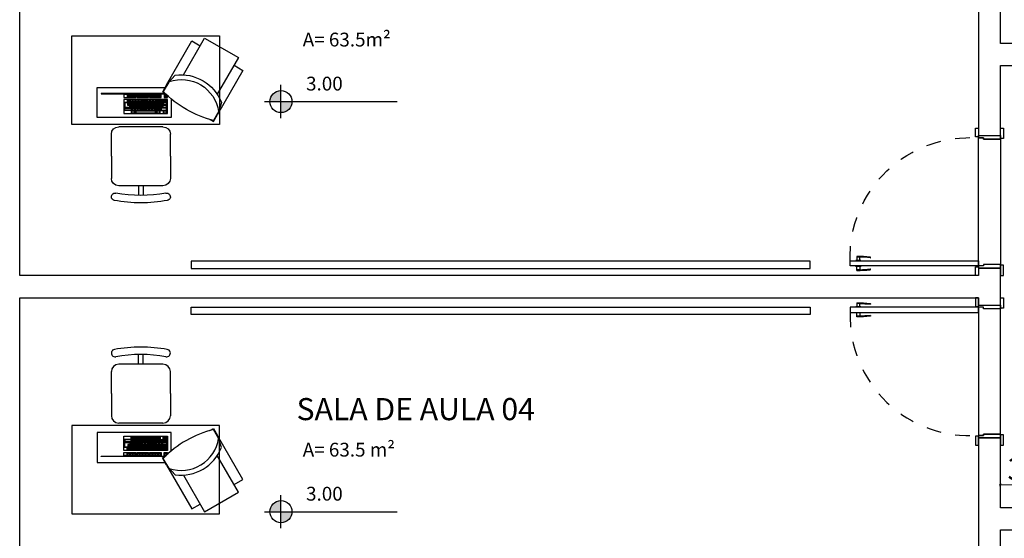
# Model space of a CAD drawing. Units: millimetres. Extents: x 11205 to 13140, y 7996 to 8134.
# Drawn here: x 12998 to 13005, y 8085 to 8089 of the extents above; entities that cross this region are included whole.
import ezdxf

# ---------------------------------------------------------------- set-up
doc = ezdxf.new("R2010")
doc.units = ezdxf.units.MM
doc.header["$MEASUREMENT"] = 0
doc.linetypes.add('HIDDEN', pattern=[0.375, 0.25, -0.125])
doc.layers.get('0').update_dxf_attribs({"linetype": 'CONTINUOUS'})
doc.layers.get('Defpoints').update_dxf_attribs({"linetype": 'CONTINUOUS'})
doc.layers.add('253', color=253, linetype='CONTINUOUS')
doc.layers.add('ARQ_TXT_AMB', color=7, linetype='CONTINUOUS', lineweight=13)
doc.layers.add('COTA', color=1, linetype='CONTINUOUS', lineweight=13)
doc.styles.add('ARIAL', font='arial.ttf')
doc.styles.add('Swiss LT', font='tt0001m_.ttf')
doc.dimstyles.new('Esc 75 Talita', dxfattribs={"dimscale": 1, "dimtxt": 0.15, "dimasz": 0.02, "dimexe": 0.001, "dimexo": 0.02, "dimgap": 0.01, "dimtad": 1, "dimdec": 0, "dimlfac": 100, "dimzin": 1, "dimdsep": 46, "dimtxsty": 'ARIAL', "dimblk": 'ARCHTICK', "dimcen": 0.01, "dimdle": 0.01, "dimclrd": 1, "dimclre": 1, "dimclrt": 7, "dimadec": 0, "dimazin": 2, "dimtm": 1e-09, "dimtfac": 1, "dimtdec": 0, "dimtmove": 1, "dimatfit": 2, "dimfxl": 0.09, "dimlwd": -1, "dimlwe": -1, "dimarcsym": 0})

# ---------------------------------------------------------------- blocks, each defined once
blk = doc.blocks.new('A$C65932110')
for p, q in [((600, 1159.2), (0, 1159.2)), ((0, 1159.2), (0, 159.2)), ((600, 159.2), (600, 1159.2)), ((816, 892.2), (666, 892.2)), ((816, 892.2), (966, 892.2)), ((616, 542.2), (616, 842.2)), ((1016, 542.2), (1016, 842.2)), ((399.4, 770.9), (397.7, 767.8)), ((399.4, 762.7), (397.7, 765.8)), ((399.4, 751.4), (397.7, 748.3)), ((399.4, 743.2), (397.7, 746.3)), ((411.7, 770.9), (414.9, 767.8)), ((411.7, 762.7), (414.9, 765.8)), ((411.7, 751.4), (414.9, 748.3)), ((411.7, 743.2), (414.9, 746.3)), ((434.1, 770.9), (432.4, 767.8)), ((434.1, 762.7), (432.4, 765.8)), ((434.1, 751.4), (432.4, 748.3)), ((434.1, 743.2), (432.4, 746.3)), ((446.4, 770.9), (449.6, 767.8)), ((446.4, 762.7), (449.6, 765.8)), ((446.4, 751.4), (449.6, 748.3)), ((446.4, 743.2), (449.6, 746.3)), ((452.9, 772.4), (451.2, 775.6)), ((452.9, 761.2), (451.2, 758.1)), ((452.9, 752.9), (451.2, 756.1)), ((452.9, 741.7), (451.2, 738.6)), ((452.9, 733.4), (451.2, 736.6)), ((465.2, 772.4), (468.4, 775.6)), ((465.2, 761.2), (468.4, 758.1)), ((465.2, 752.9), (468.4, 756.1)), ((465.2, 741.7), (468.4, 738.6)), ((465.2, 733.4), (468.4, 736.6)), ((471.7, 766.8), (470, 763.7)), ((471.7, 758.6), (470, 761.7)), ((471.7, 747.3), (470, 744.2)), ((471.7, 739.1), (470, 742.2)), ((484, 766.8), (487.2, 763.7)), ((484, 758.6), (487.2, 761.7)), ((484, 747.3), (487.2, 744.2)), ((484, 739.1), (487.2, 742.2)), ((490.6, 757.2), (488.8, 754.1)), ((490.6, 748.9), (488.8, 752.1)), ((490.6, 737.7), (488.8, 734.6)), ((502.9, 757.2), (506.1, 754.1)), ((502.9, 748.9), (506.1, 752.1)), ((502.9, 737.7), (506.1, 734.6)), ((509.4, 755.7), (507.6, 758.9)), ((509.4, 734.7), (507.6, 731.6)), ((521.7, 755.7), (524.9, 758.9)), ((521.7, 734.7), (524.9, 731.6)), ((399.4, 731.9), (397.7, 728.8)), ((399.4, 715.4), (397.7, 718.5)), ((399.4, 704.2), (397.7, 701)), ((399.4, 695.9), (397.7, 699)), ((399.4, 684.7), (397.7, 681.5)), ((399.4, 676.4), (397.7, 679.5)), ((411.7, 731.9), (414.9, 728.8)), ((411.7, 715.4), (414.9, 718.5)), ((411.7, 704.2), (414.9, 701)), ((411.7, 695.9), (414.9, 699)), ((411.7, 684.7), (414.9, 681.5)), ((411.7, 676.4), (414.9, 679.5)), ((434.1, 731.9), (432.4, 728.8)), ((434.1, 723.7), (432.4, 726.8)), ((434.1, 712.4), (432.4, 709.3)), ((434.1, 704.2), (432.4, 707.3)), ((434.1, 692.9), (432.4, 689.8)), ((434.1, 684.7), (432.4, 687.8)), ((434.1, 673.4), (432.4, 670.3)), ((434.1, 665.2), (432.4, 668.3)), ((446.4, 731.9), (449.6, 728.8)), ((446.4, 723.7), (449.6, 726.8)), ((446.4, 712.4), (449.6, 709.3)), ((446.4, 704.2), (449.6, 707.3)), ((446.4, 692.9), (449.6, 689.8)), ((446.4, 684.7), (449.6, 687.8)), ((446.4, 673.4), (449.6, 670.3)), ((446.4, 665.2), (449.6, 668.3)), ((452.9, 722.2), (451.2, 719.1)), ((452.9, 713.9), (451.2, 717.1)), ((452.9, 702.7), (451.2, 699.6)), ((452.9, 694.4), (451.2, 697.6)), ((452.9, 683.2), (451.2, 680.1)), ((452.9, 674.9), (451.2, 678.1)), ((465.2, 722.2), (468.4, 719.1)), ((465.2, 713.9), (468.4, 717.1)), ((465.2, 702.7), (468.4, 699.6)), ((465.2, 694.4), (468.4, 697.6)), ((465.2, 683.2), (468.4, 680.1)), ((465.2, 674.9), (468.4, 678.1)), ((471.7, 727.8), (470, 724.7)), ((471.7, 719.6), (470, 722.7)), ((471.7, 708.3), (470, 705.2)), ((471.7, 700.1), (470, 703.2)), ((471.7, 688.8), (470, 685.7)), ((471.7, 680.6), (470, 683.7)), ((471.7, 669.3), (470, 666.2)), ((484, 727.8), (487.2, 724.7)), ((484, 719.6), (487.2, 722.7)), ((484, 708.3), (487.2, 705.2)), ((484, 700.1), (487.2, 703.2)), ((484, 688.8), (487.2, 685.7)), ((484, 680.6), (487.2, 683.7)), ((484, 669.3), (487.2, 666.2)), ((490.6, 729.4), (488.8, 732.6)), ((490.6, 718.2), (488.8, 715.1)), ((490.6, 709.9), (488.8, 713.1)), ((490.6, 698.7), (488.8, 695.6)), ((490.6, 690.4), (488.8, 693.6)), ((490.6, 679.2), (488.8, 676.1)), ((490.6, 670.9), (488.8, 674.1)), ((502.9, 729.4), (506.1, 732.6)), ((502.9, 718.2), (506.1, 715.1)), ((502.9, 709.9), (506.1, 713.1)), ((502.9, 698.7), (506.1, 695.6)), ((502.9, 690.4), (506.1, 693.6)), ((502.9, 679.2), (506.1, 676.1)), ((502.9, 670.9), (506.1, 674.1)), ((509.4, 726.5), (507.6, 729.6)), ((521.7, 726.5), (524.9, 729.6)), ((1016, 707.2), (1081.7, 707.2)), ((1016, 677.2), (1081.7, 677.2)), ((399.4, 665.2), (397.7, 662)), ((399.4, 656.9), (397.7, 660)), ((399.4, 645.7), (397.7, 642.5)), ((399.4, 629.1), (397.7, 632.2)), ((399.4, 617.9), (397.7, 614.7)), ((399.4, 609.6), (397.7, 612.7)), ((411.7, 665.2), (414.9, 662)), ((411.7, 656.9), (414.9, 660)), ((411.7, 645.7), (414.9, 642.5)), ((411.7, 629.1), (414.9, 632.2)), ((411.7, 617.9), (414.9, 614.7)), ((411.7, 609.6), (414.9, 612.7)), ((434.1, 653.9), (432.4, 650.8)), ((434.1, 645.7), (432.4, 648.8)), ((434.1, 634.4), (432.4, 631.3)), ((434.1, 626.2), (432.4, 629.3)), ((434.1, 614.9), (432.4, 611.8)), ((434.1, 606.7), (432.4, 609.8)), ((446.4, 653.9), (449.6, 650.8)), ((446.4, 645.7), (449.6, 648.8)), ((446.4, 634.4), (449.6, 631.3)), ((446.4, 626.2), (449.6, 629.3)), ((446.4, 614.9), (449.6, 611.8)), ((446.4, 606.7), (449.6, 609.8)), ((452.9, 663.7), (451.2, 660.6)), ((452.9, 655.4), (451.2, 658.6)), ((452.9, 644.2), (451.2, 641.1)), ((452.9, 635.9), (451.2, 639.1)), ((452.9, 624.7), (451.2, 621.6)), ((452.9, 616.4), (451.2, 619.6)), ((452.9, 605.2), (451.2, 602.1)), ((465.2, 663.7), (468.4, 660.6)), ((465.2, 655.4), (468.4, 658.6)), ((465.2, 644.2), (468.4, 641.1)), ((465.2, 635.9), (468.4, 639.1)), ((465.2, 624.7), (468.4, 621.6)), ((465.2, 616.4), (468.4, 619.6)), ((465.2, 605.2), (468.4, 602.1)), ((471.7, 661.1), (470, 664.2)), ((471.7, 649.8), (470, 646.7)), ((471.7, 641.6), (470, 644.7)), ((471.7, 630.3), (470, 627.2)), ((471.7, 622.1), (470, 625.2)), ((471.7, 610.8), (470, 607.7)), ((471.7, 602.6), (470, 605.7)), ((484, 661.1), (487.2, 664.2)), ((484, 649.8), (487.2, 646.7)), ((484, 641.6), (487.2, 644.7)), ((484, 630.3), (487.2, 627.2)), ((484, 622.1), (487.2, 625.2)), ((484, 610.8), (487.2, 607.7)), ((484, 602.6), (487.2, 605.7)), ((490.6, 659.7), (488.8, 656.6)), ((490.6, 651.4), (488.8, 654.6)), ((490.6, 640.2), (488.8, 637.1)), ((490.6, 631.9), (488.8, 635.1)), ((490.6, 620.7), (488.8, 617.6)), ((490.6, 612.4), (488.8, 615.6)), ((490.6, 601.2), (488.8, 598.1)), ((502.9, 659.7), (506.1, 656.6)), ((502.9, 651.4), (506.1, 654.6)), ((502.9, 640.2), (506.1, 637.1)), ((502.9, 631.9), (506.1, 635.1)), ((502.9, 620.7), (506.1, 617.6)), ((502.9, 612.4), (506.1, 615.6)), ((502.9, 601.2), (506.1, 598.1)), ((312.8, 503.2), (377, 540.2)), ((399.4, 598.4), (397.7, 595.2)), ((399.4, 590.1), (397.7, 593.2)), ((399.4, 578.9), (397.7, 575.7)), ((399.4, 570.6), (397.7, 573.7)), ((399.4, 559.4), (397.7, 556.2)), ((411.7, 598.4), (414.9, 595.2)), ((411.7, 590.1), (414.9, 593.2)), ((411.7, 578.9), (414.9, 575.7)), ((411.7, 570.6), (414.9, 573.7)), ((411.7, 559.4), (414.9, 556.2)), ((434.1, 595.4), (432.4, 592.3)), ((434.1, 587.2), (432.4, 590.3)), ((434.1, 575.9), (432.4, 572.8)), ((434.1, 567.7), (432.4, 570.8)), ((434.1, 556.4), (432.4, 553.3)), ((434.1, 548.2), (432.4, 551.3)), ((434.1, 536.9), (432.4, 533.8)), ((446.4, 595.4), (449.6, 592.3)), ((446.4, 587.2), (449.6, 590.3)), ((446.4, 575.9), (449.6, 572.8)), ((446.4, 567.7), (449.6, 570.8)), ((446.4, 556.4), (449.6, 553.3)), ((446.4, 548.2), (449.6, 551.3)), ((446.4, 536.9), (449.6, 533.8)), ((452.9, 596.9), (451.2, 600.1)), ((452.9, 585.7), (451.2, 582.6)), ((452.9, 577.4), (451.2, 580.6)), ((452.9, 566.2), (451.2, 563.1)), ((452.9, 557.9), (451.2, 561.1)), ((452.9, 546.7), (451.2, 543.6)), ((452.9, 538.4), (451.2, 541.6)), ((465.2, 596.9), (468.4, 600.1)), ((465.2, 585.7), (468.4, 582.6)), ((465.2, 577.4), (468.4, 580.6)), ((465.2, 566.2), (468.4, 563.1)), ((465.2, 557.9), (468.4, 561.1)), ((465.2, 546.7), (468.4, 543.6)), ((465.2, 538.4), (468.4, 541.6)), ((471.7, 591.3), (470, 588.2)), ((471.7, 583.1), (470, 586.2)), ((471.7, 571.8), (470, 568.7)), ((471.7, 563.6), (470, 566.7)), ((471.7, 552.3), (470, 549.2)), ((471.7, 544.1), (470, 547.2)), ((484, 591.3), (487.2, 588.2)), ((484, 583.1), (487.2, 586.2)), ((484, 571.8), (487.2, 568.7)), ((484, 563.6), (487.2, 566.7)), ((484, 552.3), (487.2, 549.2)), ((484, 544.1), (487.2, 547.2)), ((490.6, 592.9), (488.8, 596.1)), ((490.6, 581.7), (488.8, 578.6)), ((490.6, 573.4), (488.8, 576.6)), ((490.6, 562.2), (488.8, 559.1)), ((490.6, 553.9), (488.8, 557.1)), ((502.9, 592.9), (506.1, 596.1)), ((502.9, 581.7), (506.1, 578.6)), ((502.9, 573.4), (506.1, 576.6)), ((502.9, 562.2), (506.1, 559.1)), ((502.9, 553.9), (506.1, 557.1)), ((509.4, 592.5), (507.6, 589.4)), ((509.4, 584.3), (507.6, 587.4)), ((509.4, 563.3), (507.6, 560.1)), ((509.4, 538.4), (507.6, 541.6)), ((521.7, 592.5), (524.9, 589.4)), ((521.7, 584.3), (524.9, 587.4)), ((521.7, 563.3), (524.9, 560.1)), ((521.7, 538.4), (524.9, 541.6)), ((266, 459.3), (312.8, 503.2)), ((399.4, 528.7), (397.7, 531.8)), ((399.4, 517.4), (399.4, 517.4)), ((411.7, 528.7), (414.9, 531.8)), ((411.7, 517.4), (414.9, 514.3)), ((434.1, 528.7), (432.4, 531.8)), ((434.1, 517.4), (432.4, 514.3)), ((446.4, 528.7), (449.6, 531.8)), ((446.4, 517.4), (449.6, 514.3)), ((452.9, 517.4), (451.2, 514.3)), ((465.2, 517.4), (468.4, 514.3)), ((471.7, 517.4), (470, 514.3)), ((484, 517.4), (487.2, 514.3)), ((490.6, 517.4), (488.8, 514.3)), ((502.9, 517.4), (506.1, 514.3)), ((509.4, 517.4), (507.6, 514.3)), ((521.7, 517.4), (524.9, 514.3)), ((816, 492.2), (666, 492.2)), ((816, 492.2), (966, 492.2)), ((263.7, 404.1), (14.4, 260.2)), ((14.4, 260.2), (147.2, 30.2)), ((0, 159.2), (600, 159.2)), ((147.2, 30.2), (395.8, 173.8)), ((450.6, 145.4), (509.1, 163.2)), ((509.1, 163.2), (572.7, 199.9))]:
    blk.add_line(p, q)
for points in [[(426.3, 487.3), (552.3, 487.3), (552.3, 987.7), (350, 987.7), (350, 524.7)], [(389.4, 530.8), (389.4, 960.9), (392.2, 960.9), (392.2, 525.9)], [(333.5, 515.1), (331.7, 518.3), (380.4, 546.4), (393.6, 523.6)], [(333.5, 515.1), (331.7, 518.3), (34, 346.4), (66.4, 290.2)], [(396.2, 520.8), (396.2, 533.7), (417, 533.7), (417, 512.4), (404.1, 512.4)], [(397.7, 519.3), (397.7, 531.8), (414.9, 531.8), (414.9, 514.3), (402.3, 514.3)], [(566, 224.9), (580.4, 200), (531.7, 171.9), (529.8, 175.1)], [(199.2, 60.3), (234, 0), (531.7, 171.9), (529.8, 175.1)]]:
    blk.add_lwpolyline(points)
for points in [[(396.2, 727), (396.2, 806.6), (417, 806.6), (417, 727)], [(430.9, 512.4), (430.9, 806.6), (527, 806.6), (527, 512.4)], [(487.2, 804.8), (487.2, 763.7), (470, 763.7), (470, 777.6), (451.2, 777.6), (451.2, 804.8)], [(452.9, 801.7), (484, 801.7), (484, 766.8), (471.7, 766.8), (471.7, 780.7), (452.9, 780.7)], [(506.1, 754.1), (506.1, 804.8), (488.8, 804.8), (488.8, 754.1)], [(490.6, 801.7), (490.6, 757.2), (502.9, 757.2), (502.9, 801.7)], [(414.9, 785.3), (414.9, 767.8), (397.7, 767.8), (397.7, 785.3)], [(414.9, 765.8), (414.9, 748.3), (397.7, 748.3), (397.7, 765.8)], [(414.9, 746.3), (414.9, 728.8), (397.7, 728.8), (397.7, 746.3)], [(399.4, 770.9), (399.4, 782.2), (411.7, 782.2), (411.7, 770.9)], [(399.4, 751.4), (399.4, 762.7), (411.7, 762.7), (411.7, 751.4)], [(399.4, 731.9), (399.4, 743.2), (411.7, 743.2), (411.7, 731.9)], [(449.6, 785.3), (449.6, 767.8), (432.4, 767.8), (432.4, 785.3)], [(449.6, 748.3), (449.6, 765.8), (432.4, 765.8), (432.4, 748.3)], [(449.6, 728.8), (449.6, 746.3), (432.4, 746.3), (432.4, 728.8)], [(434.1, 770.9), (434.1, 782.2), (446.4, 782.2), (446.4, 770.9)], [(434.1, 762.7), (434.1, 751.4), (446.4, 751.4), (446.4, 762.7)], [(434.1, 743.2), (434.1, 731.9), (446.4, 731.9), (446.4, 743.2)], [(468.4, 775.6), (468.4, 758.1), (451.2, 758.1), (451.2, 775.6)], [(468.4, 738.6), (468.4, 756.1), (451.2, 756.1), (451.2, 738.6)], [(468.4, 719.1), (468.4, 736.6), (451.2, 736.6), (451.2, 719.1)], [(452.9, 761.2), (452.9, 772.4), (465.2, 772.4), (465.2, 761.2)], [(452.9, 752.9), (452.9, 741.7), (465.2, 741.7), (465.2, 752.9)], [(487.2, 744.2), (487.2, 761.7), (470, 761.7), (470, 744.2)], [(487.2, 724.7), (487.2, 742.2), (470, 742.2), (470, 724.7)], [(471.7, 758.6), (471.7, 747.3), (484, 747.3), (484, 758.6)], [(471.7, 739.1), (471.7, 727.8), (484, 727.8), (484, 739.1)], [(506.1, 734.6), (506.1, 752.1), (488.8, 752.1), (488.8, 734.6)], [(490.6, 748.9), (490.6, 737.7), (502.9, 737.7), (502.9, 748.9)], [(524.9, 758.9), (524.9, 731.6), (507.6, 731.6), (507.6, 758.9)], [(509.4, 734.7), (509.4, 755.7), (521.7, 755.7), (521.7, 734.7)], [(396.2, 640.7), (396.2, 720.4), (417, 720.4), (417, 640.7)], [(414.9, 718.5), (414.9, 701), (397.7, 701), (397.7, 718.5)], [(414.9, 699), (414.9, 681.5), (397.7, 681.5), (397.7, 699)], [(414.9, 679.5), (414.9, 662), (397.7, 662), (397.7, 679.5)], [(399.4, 704.2), (399.4, 715.4), (411.7, 715.4), (411.7, 704.2)], [(399.4, 684.7), (399.4, 695.9), (411.7, 695.9), (411.7, 684.7)], [(399.4, 665.2), (399.4, 676.4), (411.7, 676.4), (411.7, 665.2)], [(449.6, 709.3), (449.6, 726.8), (432.4, 726.8), (432.4, 709.3)], [(449.6, 689.8), (449.6, 707.3), (432.4, 707.3), (432.4, 689.8)], [(449.6, 687.8), (449.6, 670.3), (432.4, 670.3), (432.4, 687.8)], [(449.6, 668.3), (449.6, 650.8), (432.4, 650.8), (432.4, 668.3)], [(434.1, 723.7), (434.1, 712.4), (446.4, 712.4), (446.4, 723.7)], [(434.1, 704.2), (434.1, 692.9), (446.4, 692.9), (446.4, 704.2)], [(434.1, 673.4), (434.1, 684.7), (446.4, 684.7), (446.4, 673.4)], [(468.4, 699.6), (468.4, 717.1), (451.2, 717.1), (451.2, 699.6)], [(468.4, 680.1), (468.4, 697.6), (451.2, 697.6), (451.2, 680.1)], [(468.4, 678.1), (468.4, 660.6), (451.2, 660.6), (451.2, 678.1)], [(452.9, 733.4), (452.9, 722.2), (465.2, 722.2), (465.2, 733.4)], [(452.9, 713.9), (452.9, 702.7), (465.2, 702.7), (465.2, 713.9)], [(452.9, 694.4), (452.9, 683.2), (465.2, 683.2), (465.2, 694.4)], [(452.9, 663.7), (452.9, 674.9), (465.2, 674.9), (465.2, 663.7)], [(487.2, 705.2), (487.2, 722.7), (470, 722.7), (470, 705.2)], [(487.2, 685.7), (487.2, 703.2), (470, 703.2), (470, 685.7)], [(487.2, 683.7), (487.2, 666.2), (470, 666.2), (470, 683.7)], [(471.7, 719.6), (471.7, 708.3), (484, 708.3), (484, 719.6)], [(471.7, 700.1), (471.7, 688.8), (484, 688.8), (484, 700.1)], [(471.7, 669.3), (471.7, 680.6), (484, 680.6), (484, 669.3)], [(506.1, 715.1), (506.1, 732.6), (488.8, 732.6), (488.8, 715.1)], [(506.1, 695.6), (506.1, 713.1), (488.8, 713.1), (488.8, 695.6)], [(506.1, 693.6), (506.1, 676.1), (488.8, 676.1), (488.8, 693.6)], [(506.1, 674.1), (506.1, 656.6), (488.8, 656.6), (488.8, 674.1)], [(490.6, 729.4), (490.6, 718.2), (502.9, 718.2), (502.9, 729.4)], [(490.6, 709.9), (490.6, 698.7), (502.9, 698.7), (502.9, 709.9)], [(490.6, 679.2), (490.6, 690.4), (502.9, 690.4), (502.9, 679.2)], [(490.6, 659.7), (490.6, 670.9), (502.9, 670.9), (502.9, 659.7)], [(524.9, 729.6), (524.9, 589.4), (507.6, 589.4), (507.6, 729.6)], [(509.4, 592.5), (509.4, 726.5), (521.7, 726.5), (521.7, 592.5)], [(396.2, 554.4), (396.2, 634.1), (417, 634.1), (417, 554.4)], [(414.9, 660), (414.9, 642.5), (397.7, 642.5), (397.7, 660)], [(414.9, 632.2), (414.9, 614.7), (397.7, 614.7), (397.7, 632.2)], [(414.9, 612.7), (414.9, 595.2), (397.7, 595.2), (397.7, 612.7)], [(399.4, 645.7), (399.4, 656.9), (411.7, 656.9), (411.7, 645.7)], [(399.4, 617.9), (399.4, 629.1), (411.7, 629.1), (411.7, 617.9)], [(399.4, 598.4), (399.4, 609.6), (411.7, 609.6), (411.7, 598.4)], [(449.6, 631.3), (449.6, 648.8), (432.4, 648.8), (432.4, 631.3)], [(449.6, 611.8), (449.6, 629.3), (432.4, 629.3), (432.4, 611.8)], [(449.6, 592.3), (449.6, 609.8), (432.4, 609.8), (432.4, 592.3)], [(434.1, 653.9), (434.1, 665.2), (446.4, 665.2), (446.4, 653.9)], [(434.1, 645.7), (434.1, 634.4), (446.4, 634.4), (446.4, 645.7)], [(434.1, 626.2), (434.1, 614.9), (446.4, 614.9), (446.4, 626.2)], [(434.1, 606.7), (434.1, 595.4), (446.4, 595.4), (446.4, 606.7)], [(468.4, 658.6), (468.4, 641.1), (451.2, 641.1), (451.2, 658.6)], [(468.4, 621.6), (468.4, 639.1), (451.2, 639.1), (451.2, 621.6)], [(468.4, 602.1), (468.4, 619.6), (451.2, 619.6), (451.2, 602.1)], [(452.9, 644.2), (452.9, 655.4), (465.2, 655.4), (465.2, 644.2)], [(452.9, 635.9), (452.9, 624.7), (465.2, 624.7), (465.2, 635.9)], [(452.9, 616.4), (452.9, 605.2), (465.2, 605.2), (465.2, 616.4)], [(487.2, 664.2), (487.2, 646.7), (470, 646.7), (470, 664.2)], [(487.2, 627.2), (487.2, 644.7), (470, 644.7), (470, 627.2)], [(487.2, 607.7), (487.2, 625.2), (470, 625.2), (470, 607.7)], [(487.2, 588.2), (487.2, 605.7), (470, 605.7), (470, 588.2)], [(471.7, 649.8), (471.7, 661.1), (484, 661.1), (484, 649.8)], [(471.7, 641.6), (471.7, 630.3), (484, 630.3), (484, 641.6)], [(471.7, 622.1), (471.7, 610.8), (484, 610.8), (484, 622.1)], [(471.7, 602.6), (471.7, 591.3), (484, 591.3), (484, 602.6)], [(506.1, 637.1), (506.1, 654.6), (488.8, 654.6), (488.8, 637.1)], [(506.1, 617.6), (506.1, 635.1), (488.8, 635.1), (488.8, 617.6)], [(506.1, 598.1), (506.1, 615.6), (488.8, 615.6), (488.8, 598.1)], [(490.6, 651.4), (490.6, 640.2), (502.9, 640.2), (502.9, 651.4)], [(490.6, 631.9), (490.6, 620.7), (502.9, 620.7), (502.9, 631.9)], [(490.6, 612.4), (490.6, 601.2), (502.9, 601.2), (502.9, 612.4)], [(414.9, 593.2), (414.9, 575.7), (397.7, 575.7), (397.7, 593.2)], [(414.9, 573.7), (414.9, 556.2), (397.7, 556.2), (397.7, 573.7)], [(399.4, 578.9), (399.4, 590.1), (411.7, 590.1), (411.7, 578.9)], [(399.4, 559.4), (399.4, 570.6), (411.7, 570.6), (411.7, 559.4)], [(449.6, 590.3), (449.6, 572.8), (432.4, 572.8), (432.4, 590.3)], [(449.6, 570.8), (449.6, 553.3), (432.4, 553.3), (432.4, 570.8)], [(449.6, 551.3), (449.6, 533.8), (432.4, 533.8), (432.4, 551.3)], [(434.1, 575.9), (434.1, 587.2), (446.4, 587.2), (446.4, 575.9)], [(434.1, 556.4), (434.1, 567.7), (446.4, 567.7), (446.4, 556.4)], [(434.1, 536.9), (434.1, 548.2), (446.4, 548.2), (446.4, 536.9)], [(468.4, 582.6), (468.4, 600.1), (451.2, 600.1), (451.2, 582.6)], [(468.4, 580.6), (468.4, 563.1), (451.2, 563.1), (451.2, 580.6)], [(468.4, 561.1), (468.4, 543.6), (451.2, 543.6), (451.2, 561.1)], [(468.4, 541.6), (468.4, 514.3), (451.2, 514.3), (451.2, 541.6)], [(452.9, 596.9), (452.9, 585.7), (465.2, 585.7), (465.2, 596.9)], [(452.9, 566.2), (452.9, 577.4), (465.2, 577.4), (465.2, 566.2)], [(452.9, 546.7), (452.9, 557.9), (465.2, 557.9), (465.2, 546.7)], [(452.9, 517.4), (452.9, 538.4), (465.2, 538.4), (465.2, 517.4)], [(487.2, 586.2), (487.2, 568.7), (470, 568.7), (470, 586.2)], [(487.2, 566.7), (487.2, 549.2), (470, 549.2), (470, 566.7)], [(487.2, 547.2), (487.2, 514.3), (470, 514.3), (470, 547.2)], [(471.7, 571.8), (471.7, 583.1), (484, 583.1), (484, 571.8)], [(471.7, 552.3), (471.7, 563.6), (484, 563.6), (484, 552.3)], [(471.7, 517.4), (471.7, 544.1), (484, 544.1), (484, 517.4)], [(506.1, 596.1), (506.1, 578.6), (488.8, 578.6), (488.8, 596.1)], [(506.1, 576.6), (506.1, 559.1), (488.8, 559.1), (488.8, 576.6)], [(506.1, 557.1), (506.1, 514.3), (488.8, 514.3), (488.8, 557.1)], [(490.6, 581.7), (490.6, 592.9), (502.9, 592.9), (502.9, 581.7)], [(490.6, 562.2), (490.6, 573.4), (502.9, 573.4), (502.9, 562.2)], [(490.6, 517.4), (490.6, 553.9), (502.9, 553.9), (502.9, 517.4)], [(524.9, 587.4), (524.9, 560.1), (507.6, 560.1), (507.6, 587.4)], [(524.9, 541.6), (524.9, 514.3), (507.6, 514.3), (507.6, 541.6)], [(509.4, 563.3), (509.4, 584.3), (521.7, 584.3), (521.7, 563.3)], [(509.4, 517.4), (509.4, 538.4), (521.7, 538.4), (521.7, 517.4)], [(399.4, 517.4), (399.4, 528.7), (411.7, 528.7), (411.7, 517.4)], [(449.6, 531.8), (449.6, 514.3), (432.4, 514.3), (432.4, 531.8)], [(434.1, 517.4), (434.1, 528.7), (446.4, 528.7), (446.4, 517.4)]]:
    blk.add_lwpolyline(points, close=True)
for centre, radius, start, end in [((666, 842.2), 50, 90, 180), ((966, 842.2), 50, 0, 90), ((1091, 867.2), 25, 10.33989, 190.3399), ((131.8, 692.2), 1000, 349.66011, 10.33989), ((131.8, 692.2), 950, 349.66011, 10.33989), ((-119.9, 28), 713.6, 13.93771, 45.86944), ((666, 542.2), 50, 180, 270), ((966, 542.2), 50, 270, 0), ((549.5, 417.1), 254.4, 161.11241, 261.69884), ((1091, 517.2), 25, 169.6601, 349.66011), ((557.6, 419.6), 294.3, 172.23642, 248.68873)]:
    blk.add_arc(centre, radius, start, end)
blk = doc.blocks.new('A$C5A974897')
blk.add_lwpolyline([(0, 0), (0.025, 0), (0.025, 0.115), (0.015, 0.115), (0.015, 0.15), (0, 0.15), (0, 0)])
blk = doc.blocks.new('marco15cm')
blk.add_blockref('A$C5A974897', (-0.025, 0))
blk = doc.blocks.new('Alizar 7cm')
blk.add_lwpolyline([(0, -0.015), (0.07, -0.015), (0.07, 0.005), (0, 0.005)], close=True)
blk = doc.blocks.new('Maçaneta')
at = {"color": 0}
for p, q in [((-0.0471, -0.045), (-0.0205, -0.045)), ((-0.0205, -0.065), (-0.0425, -0.065)), ((-0.0205, -0.045), (-0.0205, -0.0375)), ((-0.0205, -0.0375), (-0.0175, -0.0375)), ((-0.0205, -0.0725), (-0.0205, -0.065)), ((0.0205, -0.0375), (0.0175, -0.0375)), ((0.0205, -0.045), (0.0205, -0.0375)), ((0.0471, -0.045), (0.0205, -0.045)), ((0.0205, -0.0725), (0.0205, -0.065)), ((0.0205, -0.065), (0.0425, -0.065)), ((-0.0175, -0.0725), (-0.0205, -0.0725)), ((0.0175, -0.0725), (0.0205, -0.0725))]:
    blk.add_line(p, q, dxfattribs=at)
for points in [[(-0.0425, -0.065), (-0.0425, -0.045)], [(-0.0205, -0.065), (-0.0205, -0.045)], [(0.0205, -0.065), (0.0205, -0.045)], [(0.0425, -0.065), (0.0425, -0.045)]]:
    blk.add_lwpolyline(points, dxfattribs=at)
for centre, radius, start, end in [((0.4726, -0.0651), 0.5201, 177.78459, 187.79856), ((0.4726, -0.0651), 0.5151, 179.98828, 187.79856), ((-0.4726, -0.0651), 0.5151, 352.20144, 0.01172), ((-0.4726, -0.0651), 0.5201, 352.20144, 2.21541), ((-0.0402, -0.1353), 0.0025, 187.79856, 7.79856), ((0.0402, -0.1353), 0.0025, 172.20144, 352.20144)]:
    blk.add_arc(centre, radius, start, end)
blk = doc.blocks.new('porta 90cm')
for p, q in [((786.0056, 274.8027), (785.9706, 274.8027)), ((785.9706, 274.8027), (785.9706, 273.9327)), ((786.0056, 273.9327), (786.0056, 274.8027)), ((785.9706, 273.9327), (786.0056, 273.9327))]:
    blk.add_line(p, q)
for points in [[(785.0706, 273.9327), (785.1306, 273.9327), (785.1306, 273.9527), (785.0706, 273.9527)], [(786.0106, 273.9327), (786.0706, 273.9327), (786.0706, 273.9527), (786.0106, 273.9527)]]:
    blk.add_lwpolyline(points, close=True)
blk.add_lwpolyline([(785.9956, 273.7827), (785.9956, 273.8977), (786.0056, 273.8977), (786.0056, 273.9327), (785.1356, 273.9327), (785.1356, 273.8977), (785.1456, 273.8977), (785.1456, 273.7827), (785.9956, 273.7827)])
at = {"linetype": 'HIDDEN', "ltscale": 0.01}
blk.add_arc((785.9461, 273.9918), 0.8113, 88.27156, 184.17589, dxfattribs=at)
at = {"extrusion": (0, 0, -1), "zscale": -1}
blk.add_blockref('Maçaneta', (-785.9881, 274.8027), dxfattribs=at)
for name, p in [('marco15cm', (785.1456, 273.7827)), ('Alizar 7cm', (785.0706, 273.7777))]:
    blk.add_blockref(name, p)
at = {"xscale": -1}
for name, p in [('marco15cm', (785.9956, 273.7827)), ('Alizar 7cm', (786.0706, 273.7777))]:
    blk.add_blockref(name, p, dxfattribs=at)
blk = doc.blocks.new('nível planta')
h = blk.add_hatch(color=252)
h.paths.add_polyline_path([(0, 0.1, 0.414214), (-0.1, 0), (0, 0)])
h.paths.add_polyline_path([(0.1, 0), (0, 0), (0, -0.1, 0.414214)])
for p, q in [((0, -0.15), (0, 0.15)), ((-0.15, 0), (1.05, 0))]:
    blk.add_line(p, q)
blk.add_circle((0, 0), 0.1)
blk = doc.blocks.new('_ArchTick')
at = {"color": 0, "linetype": 'ByBlock', "const_width": 0.15}
blk.add_lwpolyline([(-0.5, -0.5), (0.5, 0.5)], dxfattribs=at)
blk = doc.blocks.new('*D174')
at = {"layer": 'COTA', "color": 1, "transparency": 16777216}
for p, q in [((13004.9025, 8085.8485), (13004.9025, 8085.4705)), ((13005.2225, 8085.8451), (13005.2225, 8085.4705)), ((13004.8925, 8085.4715), (13005.2325, 8085.4715))]:
    blk.add_line(p, q, dxfattribs=at)
at = {"layer": 'Defpoints', "color": 0, "transparency": 16777216}
for p in [(13004.9025, 8085.8685), (13005.2225, 8085.8651), (13005.2225, 8085.4715)]:
    blk.add_point(p, dxfattribs=at)
at = {"layer": 'COTA', "color": 1, "transparency": 16777216, "xscale": 0.01999999999999999, "yscale": 0.01999999999999999, "zscale": 0.01999999999999999, "rotation": 180}
blk.add_blockref('_ArchTick', (13004.9025, 8085.4715), dxfattribs=at)
at = {"layer": 'COTA', "color": 1, "transparency": 16777216, "xscale": 0.01999999999999999, "yscale": 0.01999999999999999, "zscale": 0.01999999999999999}
blk.add_blockref('_ArchTick', (13005.2225, 8085.4715), dxfattribs=at)
at = {"layer": 'COTA', "color": 7, "transparency": 16777216, "insert": (13005.0625, 8085.5582), "char_height": 0.15, "attachment_point": 5, "style": 'ARIAL'}
blk.add_mtext('32', dxfattribs=at)

msp = doc.modelspace()

# ---------------------------------------------------------------- linework, layer by layer
at = {"layer": '253'}
for points in [[(12998.2525, 8076.9651), (12998.2525, 8086.7401), (13004.7525, 8086.7401), (13004.7525, 8086.6901), (13004.9025, 8086.6901), (13004.9025, 8086.9401), (13004.7525, 8086.9401), (13004.7525, 8086.8901), (12998.2525, 8086.8901), (12998.2525, 8096.6651), (12999.9275, 8096.6651)], [(13004.7275, 8096.6651), (13004.7525, 8096.6651), (13004.7525, 8087.8401), (13004.9025, 8087.8401), (13004.9025, 8088.3151), (13010.4056, 8088.3151), (13010.4056, 8088.4651), (13004.9025, 8088.4651), (13004.9025, 8096.6651), (13004.9275, 8096.6651)], [(13004.9025, 8076.9651), (13004.9025, 8085.1651), (13010.4056, 8085.1651), (13010.4056, 8085.3151), (13004.9025, 8085.3151), (13004.9025, 8085.7901), (13004.7525, 8085.7901), (13004.7525, 8076.9651)]]:
    msp.add_lwpolyline(points, dxfattribs=at)
for points in [[(13003.6114, 8086.9883), (12999.4148, 8086.9883), (12999.4148, 8086.9383), (13003.6114, 8086.9383)], [(13003.6114, 8086.625), (12999.4148, 8086.625), (12999.4148, 8086.675), (13003.6114, 8086.675)]]:
    msp.add_lwpolyline(points, close=True, dxfattribs=at)

# ---------------------------------------------------------------- block references
at = {"layer": '253', "yscale": 0.001000000003841706, "zscale": 0.001000000003841706}
for p, xscale, rotation in [((12999.766, 8088.5154), -0.001000000003841706, 90), ((12999.766, 8085.2731), 0.001000000003841706, 90.00000000000001)]:
    msp.add_blockref('A$C65932110', p, dxfattribs=dict(at, xscale=xscale, rotation=rotation))
at = {"layer": '253', "xscale": 0.75, "yscale": 0.75, "zscale": 0.75}
for p in [(13000.0235, 8088.0703), (13000.0235, 8085.2886)]:
    msp.add_blockref('nível planta', p, dxfattribs=at)
at = {"layer": '253', "xscale": -1, "rotation": 90}
msp.add_blockref('porta 90cm', (13278.6852, 8872.9607), dxfattribs=at)
at = {"layer": '253', "rotation": 89.99999999999999}
msp.add_blockref('porta 90cm', (13278.6852, 7300.6695), dxfattribs=at)

# ---------------------------------------------------------------- texts
at = {"layer": 'ARQ_TXT_AMB', "style": 'Swiss LT'}
for s, height, p in [('3.00', 0.09375, (13000.1939, 8088.1453)), ('SALA DE AULA 04', 0.15, (13000.1295, 8085.9093)), ('3.00', 0.09375, (13000.1939, 8085.3636))]:
    msp.add_text(s, height=height, dxfattribs=at).set_placement(p)
at = {"layer": 'ARQ_TXT_AMB', "char_height": 0.09375, "width": 0.74189, "attachment_point": 1, "style": 'Swiss LT'}
for s, insert in [('A= 63.5m²', (13000.1712, 8088.5377)), ('A= 63.5 m²', (13000.1712, 8085.756))]:
    msp.add_mtext(s, dxfattribs=dict(at, insert=insert))

# ---------------------------------------------------------------- dimensions: what is measured, and where the dimension line sits
at = {"layer": 'COTA'}
dim = msp.add_linear_dim(base=(13005.2225, 8085.4715), p1=(13004.9025, 8085.8685), p2=(13005.2225, 8085.8651), dimstyle='Esc 75 Talita', dxfattribs=at)
dim.commit()
dim.dimension.update_dxf_attribs({"geometry": '*D174', "text_midpoint": (13005.0625, 8085.5582)})

doc.saveas('drawing.dxf')
